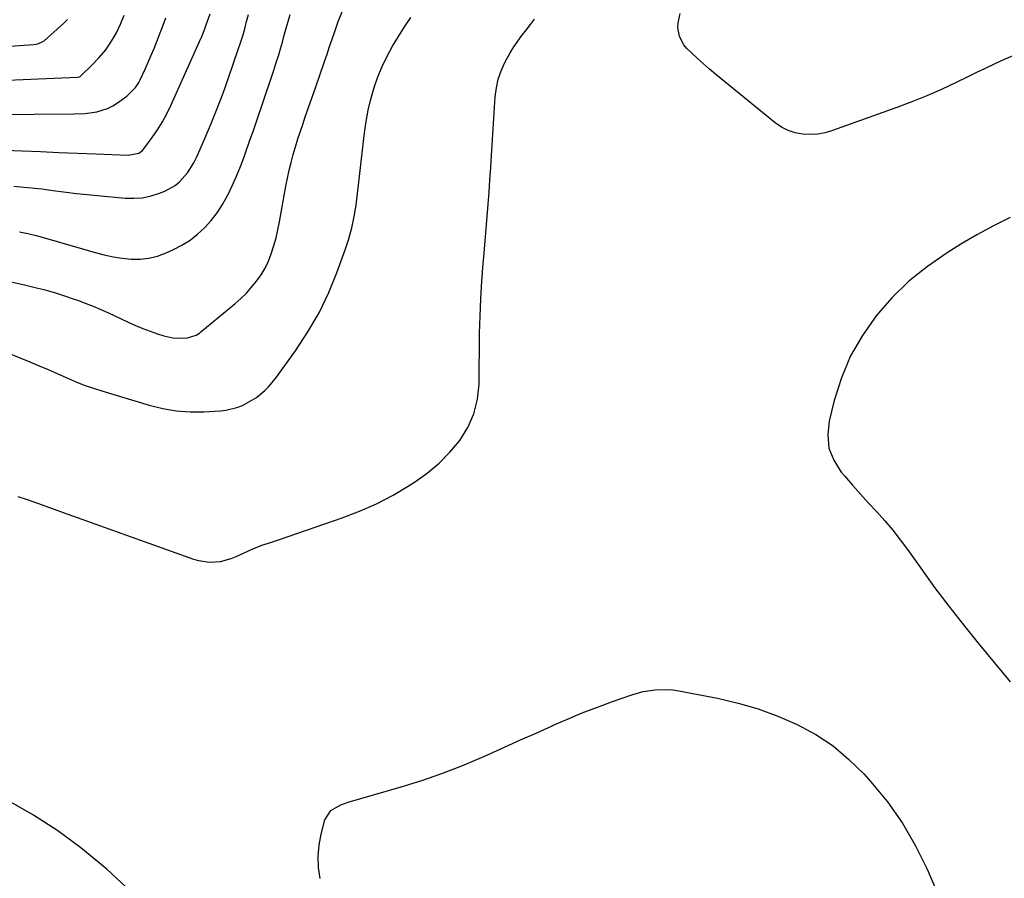
# Model space of a CAD drawing. Units: inches. Extents: x 1915983 to 1921265, y 416620 to 421952.
# Drawn here: x 1919106 to 1919489, y 418386 to 418721 of the extents above; entities that cross this region are included whole.
import ezdxf

# ---------------------------------------------------------------- set-up
doc = ezdxf.new("R2010")
doc.units = ezdxf.units.IN
doc.header["$MEASUREMENT"] = 0
doc.layers.add('7', color=7, linetype='Continuous')
doc.layers.add('8', color=7, linetype='Continuous')

msp = doc.modelspace()

# ---------------------------------------------------------------- linework, layer by layer
at = {"layer": '7', "color": 18}
for points in [[(1919080.91, 418623.42, 1742), (1919108.03, 418617.28, 1742), (1919112.7, 418616.17, 1742), (1919115.02, 418615.56, 1742), (1919119.63, 418614.27, 1742), (1919124.2, 418612.81, 1742), (1919126.47, 418612.03, 1742), (1919128.11, 418611.44, 1742), (1919131.17, 418610.29, 1742), (1919134.2, 418609.09, 1742), (1919137.21, 418607.81, 1742), (1919140.19, 418606.47, 1742), (1919147.92, 418602.87, 1742), (1919150.74, 418601.63, 1742), (1919153.58, 418600.45, 1742), (1919156.46, 418599.38, 1742), (1919159.37, 418598.37, 1742), (1919161.79, 418597.59, 1742), (1919165.28, 418596.8, 1742), (1919167.06, 418596.67, 1742), (1919171.01, 418596.78, 1742), (1919174.42, 418597.85, 1742), (1919175.63, 418598.64, 1742), (1919176.2, 418599.09, 1742), (1919189.44, 418610.06, 1742), (1919191.73, 418612.09, 1742), (1919193.93, 418614.22, 1742), (1919195.98, 418616.48, 1742), (1919197.93, 418618.84, 1742), (1919199.67, 418621.34, 1742), (1919201.24, 418623.94, 1742), (1919202.53, 418626.68, 1742), (1919203.64, 418629.52, 1742), (1919204.63, 418632.71, 1742), (1919205.48, 418635.75, 1742), (1919206.2, 418638.82, 1742), (1919206.83, 418641.92, 1742), (1919209.34, 418655.83, 1742), (1919209.95, 418658.95, 1742), (1919210.62, 418662.06, 1742), (1919211.38, 418665.14, 1742), (1919212.2, 418668.22, 1742), (1919213.09, 418671.27, 1742), (1919214.02, 418674.31, 1742), (1919215, 418677.34, 1742), (1919216.02, 418680.35, 1742), (1919216.75, 418682.46, 1742), (1919218.17, 418686.53, 1742), (1919219.58, 418690.59, 1742), (1919220.98, 418694.65, 1742), (1919222.39, 418698.72, 1742), (1919224.37, 418704.46, 1742), (1919225.38, 418707.39, 1742), (1919226.38, 418710.31, 1742), (1919227.38, 418713.24, 1742), (1919228.38, 418716.17, 1742), (1919229.74, 418720.08, 1742), (1919231.25, 418723.88, 1742)], [(1919096.49, 418670.1, 1736), (1919106.58, 418669.66, 1736), (1919113.76, 418669.35, 1736), (1919120.94, 418669.04, 1736), (1919128.11, 418668.73, 1736), (1919135.29, 418668.43, 1736), (1919147.89, 418667.91, 1736), (1919152.08, 418668.77, 1736), (1919153.44, 418669.77, 1736), (1919154.01, 418670.41, 1736), (1919157.28, 418674.85, 1736), (1919159.34, 418677.84, 1736), (1919161.27, 418680.9, 1736), (1919162.99, 418684.09, 1736), (1919164.57, 418687.35, 1736), (1919175.72, 418712.25, 1736), (1919176.56, 418714.19, 1736), (1919177.72, 418717.14, 1736), (1919178.44, 418719.13, 1736), (1919179.78, 418723.09, 1736)], [(1919492.49, 418706.74, 1748), (1919488.86, 418705.15, 1748), (1919485.27, 418703.45, 1748), (1919481.69, 418701.73, 1748), (1919478.11, 418700, 1748), (1919474.54, 418698.27, 1748), (1919470.41, 418696.25, 1748), (1919464.73, 418693.6, 1748), (1919459, 418691.07, 1748), (1919453.19, 418688.72, 1748), (1919447.33, 418686.51, 1748), (1919422.32, 418677.52, 1748), (1919419.46, 418676.71, 1748), (1919416.56, 418676.15, 1748), (1919413.62, 418675.99, 1748), (1919410.64, 418676.09, 1748), (1919407.74, 418676.65, 1748), (1919404.98, 418677.52, 1748), (1919402.4, 418678.87, 1748), (1919399.96, 418680.52, 1748), (1919376.8, 418699.46, 1748), (1919374.39, 418701.48, 1748), (1919372.02, 418703.54, 1748), (1919369.69, 418705.67, 1748), (1919367.41, 418707.83, 1748), (1919365.59, 418709.58, 1748), (1919364.4, 418710.98, 1748), (1919362.72, 418714.16, 1748), (1919362.06, 418717.77, 1748), (1919362.09, 418719.59, 1748), (1919362.98, 418723.15, 1748)], [(1919079.52, 418696.35, 1732), (1919128.18, 418698.38, 1732), (1919128.9, 418698.51, 1732), (1919129.22, 418698.66, 1732), (1919129.37, 418698.76, 1732), (1919129.51, 418698.88, 1732), (1919133.87, 418703.13, 1732), (1919136.63, 418706.01, 1732), (1919139.16, 418709.08, 1732), (1919140.4, 418710.78, 1732), (1919141.44, 418712.34, 1732), (1919143.28, 418715.63, 1732), (1919144.88, 418719.06, 1732), (1919146.31, 418722.56, 1732)], [(1919080.26, 418683.66, 1734), (1919126.69, 418684.03, 1734), (1919131.18, 418684.26, 1734), (1919135.64, 418684.88, 1734), (1919139.88, 418686.15, 1734), (1919141.85, 418687.15, 1734), (1919143.75, 418688.32, 1734), (1919147.43, 418690.96, 1734), (1919150.71, 418694.28, 1734), (1919151.98, 418696.27, 1734), (1919152.53, 418697.31, 1734), (1919154.49, 418701.54, 1734), (1919155.68, 418704.22, 1734), (1919156.84, 418706.9, 1734), (1919157.96, 418709.6, 1734), (1919159.05, 418712.31, 1734), (1919160.35, 418715.65, 1734), (1919161.48, 418718.59, 1734), (1919162.59, 418721.53, 1734)], [(1919100.64, 418591.03, 1744), (1919109.63, 418587.37, 1744), (1919113.17, 418585.9, 1744), (1919116.69, 418584.41, 1744), (1919120.2, 418582.87, 1744), (1919123.69, 418581.31, 1744), (1919127.2, 418579.8, 1744), (1919130.75, 418578.39, 1744), (1919134.36, 418577.12, 1744), (1919138, 418575.95, 1744), (1919156.11, 418570.52, 1744), (1919161.35, 418569.24, 1744), (1919166.63, 418568.32, 1744), (1919171.98, 418567.96, 1744), (1919177.37, 418567.97, 1744), (1919183.8, 418568.3, 1744), (1919185.98, 418568.54, 1744), (1919190.2, 418569.57, 1744), (1919192.43, 418570.44, 1744), (1919194.31, 418571.38, 1744), (1919197.85, 418573.58, 1744), (1919201.08, 418576.25, 1744), (1919202.57, 418577.72, 1744), (1919205.23, 418580.95, 1744), (1919213.08, 418591.77, 1744), (1919217.91, 418599.05, 1744), (1919222.31, 418606.57, 1744), (1919226.05, 418614.43, 1744), (1919229.36, 418622.53, 1744), (1919232.42, 418631.01, 1744), (1919233.81, 418635.31, 1744), (1919235.02, 418639.65, 1744), (1919235.94, 418644.05, 1744), (1919236.68, 418648.51, 1744), (1919237.25, 418653, 1744), (1919237.81, 418657.49, 1744), (1919238.33, 418661.99, 1744), (1919238.84, 418666.49, 1744), (1919239.94, 418676.63, 1744), (1919240.56, 418681.08, 1744), (1919241.35, 418685.49, 1744), (1919242.41, 418689.85, 1744), (1919243.68, 418694.31, 1744), (1919245.16, 418698.47, 1744), (1919246.82, 418702.56, 1744), (1919248.75, 418706.53, 1744), (1919250.85, 418710.41, 1744), (1919253.16, 418714.2, 1744), (1919255.55, 418717.93, 1744), (1919258.06, 418721.57, 1744)], [(1919103.34, 418655.86, 1738), (1919106.06, 418655.64, 1738), (1919108.78, 418655.4, 1738), (1919111.5, 418655.12, 1738), (1919114.2, 418654.8, 1738), (1919116.91, 418654.45, 1738), (1919119.64, 418654.07, 1738), (1919123.72, 418653.53, 1738), (1919127.8, 418653.04, 1738), (1919131.88, 418652.6, 1738), (1919135.97, 418652.2, 1738), (1919146.68, 418651.22, 1738), (1919150.11, 418651.15, 1738), (1919153.49, 418651.39, 1738), (1919156.8, 418652.1, 1738), (1919160.07, 418653.12, 1738), (1919162.17, 418653.94, 1738), (1919166.2, 418656.12, 1738), (1919167.95, 418657.58, 1738), (1919171, 418661.07, 1738), (1919173.46, 418665.01, 1738), (1919174.5, 418667.1, 1738), (1919177.73, 418674.43, 1738), (1919180.22, 418680.27, 1738), (1919182.61, 418686.15, 1738), (1919184.85, 418692.09, 1738), (1919186.99, 418698.06, 1738), (1919190.79, 418709.1, 1738), (1919191.68, 418711.8, 1738), (1919192.53, 418714.52, 1738), (1919193.31, 418717.26, 1738), (1919194.05, 418720.01, 1738), (1919194.76, 418722.77, 1738)], [(1919104.85, 418534.93, 1746), (1919108.19, 418533.87, 1746), (1919111.52, 418532.74, 1746), (1919115.41, 418531.35, 1746), (1919119, 418530.04, 1746), (1919122.59, 418528.73, 1746), (1919126.18, 418527.43, 1746), (1919129.78, 418526.14, 1746), (1919173.29, 418510.56, 1746), (1919175.35, 418509.96, 1746), (1919179.56, 418509.38, 1746), (1919183.83, 418509.65, 1746), (1919187.96, 418510.71, 1746), (1919189.95, 418511.5, 1746), (1919196.14, 418514.38, 1746), (1919199.93, 418515.94, 1746), (1919202.53, 418516.81, 1746), (1919206.43, 418518.11, 1746), (1919231.2, 418526.59, 1746), (1919238.01, 418529.2, 1746), (1919244.67, 418532.12, 1746), (1919251.1, 418535.51, 1746), (1919257.38, 418539.21, 1746), (1919259.44, 418540.53, 1746), (1919264.35, 418544.05, 1746), (1919268.98, 418547.89, 1746), (1919273.18, 418552.19, 1746), (1919277.09, 418556.81, 1746), (1919280.2, 418561.86, 1746), (1919282.61, 418567.16, 1746), (1919283.95, 418572.81, 1746), (1919284.6, 418578.71, 1746), (1919284.81, 418598.43, 1746), (1919284.97, 418605.26, 1746), (1919285.23, 418612.08, 1746), (1919285.66, 418618.9, 1746), (1919286.19, 418625.71, 1746), (1919286.56, 418629.82, 1746), (1919286.97, 418634.57, 1746), (1919287.38, 418639.32, 1746), (1919287.76, 418644.08, 1746), (1919288.13, 418648.84, 1746), (1919288.48, 418653.6, 1746), (1919288.82, 418658.36, 1746), (1919289.14, 418663.12, 1746), (1919289.44, 418667.88, 1746), (1919290.88, 418690.7, 1746), (1919291.32, 418694.17, 1746), (1919292.05, 418697.57, 1746), (1919293.2, 418700.84, 1746), (1919294.63, 418704.04, 1746), (1919295.42, 418705.53, 1746), (1919296.74, 418707.88, 1746), (1919298.14, 418710.18, 1746), (1919299.66, 418712.4, 1746), (1919301.26, 418714.57, 1746), (1919302.92, 418716.71, 1746), (1919304.57, 418718.84, 1746), (1919306.21, 418720.99, 1746)], [(1919491.51, 418643.7, 1746), (1919484.96, 418640.46, 1746), (1919478.56, 418636.93, 1746), (1919472.26, 418633.22, 1746), (1919466.96, 418629.93, 1746), (1919459.29, 418624.61, 1746), (1919452.04, 418618.81, 1746), (1919445.42, 418612.3, 1746), (1919439.23, 418605.31, 1746), (1919433.91, 418597.69, 1746), (1919429.3, 418589.71, 1746), (1919425.76, 418581.21, 1746), (1919422.92, 418572.35, 1746), (1919420.92, 418564.33, 1746), (1919420.4, 418558.97, 1746), (1919420.85, 418553.83, 1746), (1919422.74, 418549.04, 1746), (1919425.6, 418544.48, 1746), (1919426.93, 418542.94, 1746), (1919430.03, 418539.38, 1746), (1919433.16, 418535.84, 1746), (1919436.35, 418532.36, 1746), (1919439.56, 418528.9, 1746), (1919442.72, 418525.4, 1746), (1919445.78, 418521.82, 1746), (1919448.69, 418518.11, 1746), (1919451.49, 418514.32, 1746), (1919456.66, 418506.98, 1746), (1919462.06, 418499.52, 1746), (1919467.57, 418492.15, 1746), (1919473.25, 418484.9, 1746), (1919479.04, 418477.75, 1746), (1919491.51, 418462.68, 1746)], [(1919222.64, 418386.07, 1748), (1919222.05, 418390.4, 1748), (1919221.86, 418394.72, 1748), (1919222.27, 418399.03, 1748), (1919223.08, 418403.32, 1748), (1919224.54, 418408.92, 1748), (1919226.82, 418412.53, 1748), (1919230.75, 418414.75, 1748), (1919233.64, 418415.77, 1748), (1919254.3, 418421.75, 1748), (1919262.26, 418424.23, 1748), (1919270.14, 418426.93, 1748), (1919277.89, 418429.97, 1748), (1919285.57, 418433.22, 1748), (1919288.83, 418434.68, 1748), (1919294.81, 418437.37, 1748), (1919300.79, 418440.07, 1748), (1919306.77, 418442.76, 1748), (1919312.75, 418445.46, 1748), (1919313.24, 418445.68, 1748), (1919319, 418448.2, 1748), (1919324.81, 418450.62, 1748), (1919330.68, 418452.88, 1748), (1919336.58, 418455.04, 1748), (1919344.04, 418457.66, 1748), (1919346.27, 418458.35, 1748), (1919348.52, 418458.93, 1748), (1919353.13, 418459.65, 1748), (1919357.78, 418459.75, 1748), (1919360.1, 418459.54, 1748), (1919362.4, 418459.2, 1748), (1919377.49, 418456.3, 1748), (1919385.49, 418454.44, 1748), (1919393.35, 418452.19, 1748), (1919401.03, 418449.34, 1748), (1919408.57, 418446.1, 1748), (1919415.72, 418442.16, 1748), (1919422.49, 418437.71, 1748)], [(1919422.49, 418437.71, 1748), (1919428.69, 418432.5, 1748), (1919434.52, 418426.79, 1748), (1919437.24, 418423.78, 1748), (1919443.7, 418415.88, 1748), (1919449.6, 418407.63, 1748), (1919454.65, 418398.83, 1748), (1919459.15, 418389.68, 1748), (1919462.26, 418382.45, 1748)], [(1919147.1, 418382.63, 1746), (1919139.58, 418389.66, 1746), (1919138.17, 418390.9, 1746), (1919129.46, 418398, 1746), (1919120.47, 418404.68, 1746), (1919111.05, 418410.74, 1746), (1919101.33, 418416.38, 1746)]]:
    msp.add_polyline3d(points, dxfattribs=at)
at = {"layer": '8', "color": 18}
for points in [[(1919092.41, 418709.74, 1730), (1919111.08, 418711.07, 1730), (1919112.7, 418711.34, 1730), (1919114.68, 418712.24, 1730), (1919115.11, 418712.58, 1730), (1919122.8, 418719.43, 1730), (1919124.25, 418720.81, 1730)], [(1919105.59, 418638.09, 1740), (1919108.83, 418637.4, 1740), (1919112.05, 418636.6, 1740), (1919115.25, 418635.73, 1740), (1919135.07, 418630.01, 1740), (1919138.51, 418629.13, 1740), (1919141.98, 418628.39, 1740), (1919145.49, 418627.86, 1740), (1919149.03, 418627.47, 1740), (1919152.53, 418627.46, 1740), (1919155.98, 418627.8, 1740), (1919159.33, 418628.65, 1740), (1919162.63, 418629.85, 1740), (1919165.49, 418631.15, 1740), (1919168.83, 418632.9, 1740), (1919172.01, 418634.87, 1740), (1919174.95, 418637.19, 1740), (1919177.73, 418639.74, 1740), (1919180.24, 418642.56, 1740), (1919182.57, 418645.52, 1740), (1919184.62, 418648.68, 1740), (1919186.48, 418651.97, 1740), (1919186.7, 418652.41, 1740), (1919188.46, 418656.05, 1740), (1919190.12, 418659.74, 1740), (1919191.64, 418663.49, 1740), (1919193.06, 418667.27, 1740), (1919193.61, 418668.82, 1740), (1919195.22, 418673.41, 1740), (1919196.82, 418678.01, 1740), (1919198.4, 418682.61, 1740), (1919199.96, 418687.22, 1740), (1919204.74, 418701.42, 1740), (1919205.6, 418704.06, 1740), (1919206.43, 418706.71, 1740), (1919207.21, 418709.37, 1740), (1919207.96, 418712.04, 1740), (1919208.69, 418714.72, 1740), (1919209.43, 418717.4, 1740), (1919210.19, 418720.07, 1740), (1919210.96, 418722.74, 1740)]]:
    msp.add_polyline3d(points, dxfattribs=at)

doc.saveas('drawing.dxf')
